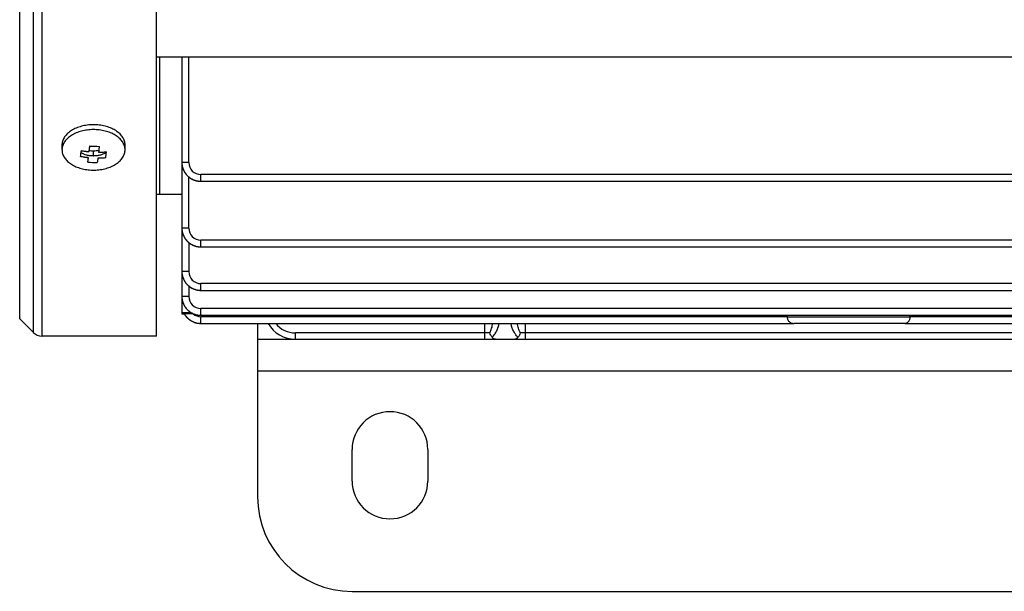
# Model space of a CAD drawing. Units: millimetres. Extents: x -1625 to 1493, y -586 to 1166.
# Drawn here: x 115 to 271, y -563 to -472 of the extents above; entities that cross this region are included whole.
import ezdxf

# ---------------------------------------------------------------- set-up
doc = ezdxf.new("R2010")
doc.units = ezdxf.units.MM
doc.header["$LTSCALE"] = 19.36
doc.layers.get('0').update_dxf_attribs({"linetype": 'CONTINUOUS'})
doc.layers.add('02___PRT_ALL_AXES', color=7, linetype='CONTINUOUS')

msp = doc.modelspace()

# ---------------------------------------------------------------- linework, layer by layer
at = {"color": 9, "linetype": 'CONTINUOUS'}
for p, q in [((117.47, -263.81), (117.47, -521.64)), ((118.89, -522.23), (118.89, -263.23)), ((115.35, -519.52), (115.35, -265.93)), ((142.16, -494.71), (142.16, -477.92)), ((127.06, -493.67), (127.06, -492.89)), ((142.16, -505.11), (142.16, -497)), ((144.06, -497.68), (144.06, -496.61)), ((382.06, -496.61), (144.06, -496.61)), ((144.06, -508.09), (144.06, -507.01)), ((382.06, -507.01), (144.06, -507.01)), ((144.06, -514.98), (144.06, -513.91)), ((382.06, -513.91), (144.06, -513.91)), ((141.17, -516.73), (141.06, -516.73)), ((144.06, -518.94), (144.06, -517.86)), ((382.06, -517.86), (144.06, -517.86)), ((141.06, -518.51), (142.53, -518.51)), ((144.06, -520.23), (144.06, -519.16)), ((237.03, -519.16), (144.06, -519.16)), ((256.51, -519.22), (237.03, -519.22)), ((382.06, -519.16), (256.51, -519.16)), ((144.06, -520.23), (238.07, -520.23)), ((189.06, -520.23), (189.06, -522.73)), ((195.56, -522.73), (195.56, -520.23)), ((255.72, -520.23), (303.13, -520.23)), ((159.06, -522.73), (159.06, -521.73)), ((189.89, -521.73), (159.06, -521.73)), ((159.06, -522.73), (191.06, -522.73)), ((331.39, -521.73), (194.72, -521.73)), ((153.06, -527.73), (373.06, -527.73))]:
    msp.add_line(p, q, dxfattribs=at)
at = {"color": 7, "linetype": 'CONTINUOUS'}
for p, q in [((137.06, -522.23), (137.06, -263.23)), ((137.06, -477.92), (389.06, -477.92)), ((137.56, -499.73), (137.56, -477.92)), ((141.06, -477.92), (141.06, -518.73)), ((144.06, -497.68), (382.06, -497.68)), ((142.16, -507.41), (142.16, -512.01)), ((144.06, -508.09), (382.06, -508.09)), ((141.06, -511.98), (141.06, -511.98)), ((142.16, -514.3), (142.16, -515.96)), ((144.06, -514.98), (382.06, -514.98)), ((141.06, -515.94), (141.06, -515.94)), ((115.35, -519.52), (117.47, -521.64)), ((144.06, -518.94), (382.06, -518.94)), ((137.06, -522.23), (118.89, -522.23))]:
    msp.add_line(p, q, dxfattribs=at)
at = {"color": 6, "linetype": 'CONTINUOUS'}
for p, q in [((122.06, -492.7), (122.06, -491.93)), ((132.06, -492.7), (132.06, -491.93)), ((141.06, -494.68), (141.06, -494.71)), ((137.06, -499.73), (141.06, -499.73)), ((141.06, -505.09), (141.06, -505.12)), ((141.06, -511.98), (141.06, -512.01)), ((141.06, -515.94), (141.06, -515.97)), ((141.06, -518.73), (141.46, -518.73)), ((141.46, -518.73), (141.47, -518.75)), ((141.47, -518.75), (141.5, -518.79)), ((141.5, -518.79), (141.52, -518.83)), ((141.52, -518.83), (141.55, -518.87)), ((141.55, -518.87), (141.58, -518.91)), ((141.58, -518.91), (141.6, -518.95)), ((141.6, -518.95), (141.63, -518.99)), ((141.63, -518.99), (141.66, -519.03)), ((141.66, -519.03), (141.69, -519.07)), ((141.69, -519.06), (141.72, -519.1)), ((141.72, -519.1), (141.75, -519.14)), ((141.75, -519.14), (141.78, -519.18)), ((141.78, -519.17), (141.81, -519.21)), ((141.81, -519.21), (141.84, -519.25)), ((141.84, -519.25), (141.88, -519.28)), ((141.87, -519.28), (141.91, -519.32)), ((141.91, -519.32), (141.94, -519.35)), ((141.94, -519.35), (141.98, -519.39)), ((141.98, -519.38), (142.01, -519.42)), ((142.01, -519.42), (142.05, -519.45)), ((142.05, -519.45), (142.09, -519.48)), ((142.08, -519.48), (142.12, -519.51)), ((142.12, -519.51), (142.16, -519.55)), ((142.16, -519.54), (142.2, -519.58)), ((142.2, -519.57), (142.24, -519.61)), ((142.23, -519.6), (142.27, -519.63)), ((142.27, -519.63), (142.31, -519.66)), ((142.31, -519.66), (142.35, -519.69)), ((142.35, -519.69), (142.39, -519.72)), ((142.39, -519.72), (142.44, -519.75)), ((142.43, -519.74), (142.48, -519.77)), ((142.48, -519.77), (142.52, -519.8)), ((142.52, -519.8), (142.56, -519.82)), ((142.56, -519.82), (142.6, -519.85)), ((142.6, -519.84), (142.65, -519.87)), ((142.64, -519.87), (142.69, -519.89)), ((142.85, -518.72), (142.95, -518.72)), ((237.01, -518.94), (237.03, -519.16)), ((256.51, -519.16), (256.53, -518.94)), ((142.69, -519.89), (142.73, -519.91)), ((142.73, -519.91), (142.78, -519.93)), ((142.77, -519.93), (142.82, -519.96)), ((142.82, -519.95), (142.87, -519.98)), ((142.86, -519.97), (142.91, -519.99)), ((142.91, -519.99), (142.95, -520.01)), ((142.95, -520.01), (143, -520.03)), ((143, -520.03), (143.05, -520.05)), ((143.04, -520.05), (143.09, -520.06)), ((143.09, -520.06), (143.14, -520.08)), ((143.14, -520.08), (143.18, -520.09)), ((143.18, -520.09), (143.23, -520.11)), ((143.23, -520.11), (143.28, -520.12)), ((143.27, -520.12), (143.32, -520.13)), ((143.32, -520.13), (143.37, -520.14)), ((143.37, -520.14), (143.42, -520.16)), ((143.46, -520.17), (143.51, -520.17)), ((143.51, -520.17), (143.56, -520.18)), ((143.56, -520.18), (143.6, -520.19)), ((143.6, -520.19), (143.65, -520.2)), ((143.65, -520.2), (143.7, -520.2)), ((143.7, -520.2), (143.75, -520.21)), ((143.74, -520.21), (143.79, -520.21)), ((143.79, -520.21), (143.84, -520.22)), ((143.84, -520.22), (143.89, -520.22)), ((143.89, -520.22), (143.93, -520.22)), ((143.93, -520.22), (143.98, -520.23)), ((143.98, -520.23), (144.03, -520.23)), ((144.03, -520.23), (144.06, -520.23)), ((255.72, -520.23), (238.07, -520.23)), ((191.06, -522.73), (330.56, -522.73))]:
    msp.add_line(p, q, dxfattribs=at)
at = {"color": 3, "linetype": 'CONTINUOUS'}
for p, q in [((153.06, -520.23), (153.06, -547.73)), ((153.06, -522.73), (159.06, -522.73)), ((168.06, -562.73), (358.06, -562.73))]:
    msp.add_line(p, q, dxfattribs=at)
at = {"color": 6, "linetype": 'CONTINUOUS'}
for points in [[(141.06, -494.71), (141.06, -494.75), (141.06, -494.8), (141.06, -494.85), (141.07, -494.9), (141.07, -494.95), (141.08, -495), (141.08, -495.04), (141.09, -495.09), (141.1, -495.14), (141.1, -495.19), (141.11, -495.24), (141.12, -495.29), (141.13, -495.34), (141.14, -495.39), (141.16, -495.43), (141.17, -495.48), (141.18, -495.53), (141.2, -495.58), (141.21, -495.63), (141.23, -495.67), (141.25, -495.72), (141.27, -495.77), (141.28, -495.81), (141.3, -495.86), (141.32, -495.91), (141.35, -495.95), (141.37, -496), (141.39, -496.04), (141.41, -496.09), (141.44, -496.13), (141.46, -496.18), (141.49, -496.22), (141.51, -496.26), (141.54, -496.3), (141.57, -496.34), (141.59, -496.39), (141.62, -496.43), (141.65, -496.47), (141.68, -496.5), (141.71, -496.54), (141.74, -496.58), (141.77, -496.62), (141.8, -496.66), (141.84, -496.69), (141.87, -496.73), (141.9, -496.76), (141.94, -496.8), (141.97, -496.83), (142.01, -496.86), (142.04, -496.9), (142.08, -496.93), (142.11, -496.96), (142.15, -496.99), (142.19, -497.02), (142.23, -497.05), (142.27, -497.08), (142.31, -497.11), (142.35, -497.14), (142.39, -497.17), (142.43, -497.19), (142.47, -497.22), (142.51, -497.25), (142.56, -497.27), (142.6, -497.3), (142.65, -497.32), (142.69, -497.34), (142.73, -497.37), (142.78, -497.39), (142.83, -497.41), (142.87, -497.43), (142.92, -497.45), (142.96, -497.47), (143.01, -497.49), (143.06, -497.5), (143.11, -497.52), (143.15, -497.53), (143.2, -497.55), (143.25, -497.56), (143.3, -497.58), (143.35, -497.59), (143.4, -497.6), (143.44, -497.61), (143.49, -497.62), (143.54, -497.63), (143.59, -497.64), (143.64, -497.65), (143.69, -497.65), (143.74, -497.66), (143.79, -497.66), (143.83, -497.67), (143.88, -497.67), (143.93, -497.67), (143.98, -497.68)], [(143.98, -497.68), (144.03, -497.68), (144.06, -497.68)], [(141.06, -505.12), (141.06, -505.16), (141.06, -505.21), (141.06, -505.26), (141.07, -505.31), (141.07, -505.36), (141.08, -505.41), (141.08, -505.45), (141.09, -505.5), (141.1, -505.55), (141.1, -505.6), (141.11, -505.65), (141.12, -505.7), (141.13, -505.75), (141.14, -505.8), (141.16, -505.84), (141.17, -505.89), (141.18, -505.94), (141.2, -505.99), (141.21, -506.04), (141.23, -506.08), (141.25, -506.13), (141.27, -506.18), (141.28, -506.22), (141.3, -506.27), (141.32, -506.32), (141.35, -506.36), (141.37, -506.41), (141.39, -506.45), (141.41, -506.5), (141.44, -506.54), (141.46, -506.58), (141.49, -506.63), (141.51, -506.67), (141.54, -506.71), (141.57, -506.75), (141.59, -506.79), (141.62, -506.84), (141.65, -506.87), (141.68, -506.91), (141.71, -506.95), (141.74, -506.99), (141.77, -507.03), (141.8, -507.06), (141.84, -507.1), (141.87, -507.14), (141.9, -507.17), (141.94, -507.21), (141.97, -507.24), (142.01, -507.27), (142.04, -507.31), (142.08, -507.34), (142.11, -507.37), (142.15, -507.4), (142.19, -507.43), (142.23, -507.46), (142.27, -507.49), (142.31, -507.52), (142.35, -507.55), (142.39, -507.58), (142.43, -507.6), (142.47, -507.63), (142.51, -507.66), (142.56, -507.68), (142.6, -507.71), (142.65, -507.73), (142.69, -507.75), (142.73, -507.78), (142.78, -507.8), (142.83, -507.82), (142.87, -507.84), (142.92, -507.86), (142.96, -507.88), (143.01, -507.89), (143.06, -507.91), (143.11, -507.93), (143.15, -507.94), (143.2, -507.96), (143.25, -507.97), (143.3, -507.99), (143.35, -508), (143.4, -508.01), (143.44, -508.02), (143.49, -508.03), (143.54, -508.04), (143.59, -508.05), (143.64, -508.06), (143.69, -508.06), (143.74, -508.07), (143.79, -508.07), (143.83, -508.08), (143.88, -508.08), (143.93, -508.08), (143.98, -508.08)], [(143.98, -508.08), (144.03, -508.09), (144.06, -508.09)], [(141.06, -512.01), (141.06, -512.06), (141.06, -512.11), (141.06, -512.15), (141.07, -512.2), (141.07, -512.25), (141.08, -512.3), (141.08, -512.35), (141.09, -512.4), (141.1, -512.45), (141.1, -512.49), (141.11, -512.54), (141.12, -512.59), (141.13, -512.64), (141.14, -512.69), (141.16, -512.74), (141.17, -512.79), (141.18, -512.83), (141.2, -512.88), (141.21, -512.93), (141.23, -512.98), (141.25, -513.02), (141.27, -513.07), (141.28, -513.12), (141.3, -513.16), (141.32, -513.21), (141.35, -513.26), (141.37, -513.3), (141.39, -513.35), (141.41, -513.39), (141.44, -513.43), (141.46, -513.48), (141.49, -513.52), (141.51, -513.56), (141.54, -513.61), (141.57, -513.65), (141.59, -513.69), (141.62, -513.73), (141.65, -513.77), (141.68, -513.81), (141.71, -513.85), (141.74, -513.88), (141.77, -513.92), (141.8, -513.96), (141.84, -513.99), (141.87, -514.03), (141.9, -514.07), (141.94, -514.1), (141.97, -514.13), (142.01, -514.17), (142.04, -514.2), (142.08, -514.23), (142.11, -514.26), (142.15, -514.3), (142.19, -514.33), (142.23, -514.36), (142.27, -514.39), (142.31, -514.41), (142.35, -514.44), (142.39, -514.47), (142.43, -514.5), (142.47, -514.52), (142.51, -514.55), (142.56, -514.57), (142.6, -514.6), (142.65, -514.62), (142.69, -514.65), (142.73, -514.67), (142.78, -514.69), (142.83, -514.71), (142.87, -514.73), (142.92, -514.75), (142.96, -514.77), (143.01, -514.79), (143.06, -514.81), (143.11, -514.82), (143.15, -514.84), (143.2, -514.85), (143.25, -514.87), (143.3, -514.88), (143.35, -514.89), (143.4, -514.9), (143.44, -514.91), (143.49, -514.92), (143.54, -514.93), (143.59, -514.94), (143.64, -514.95), (143.69, -514.96), (143.74, -514.96), (143.79, -514.97), (143.83, -514.97), (143.88, -514.97), (143.93, -514.98), (143.98, -514.98)], [(143.98, -514.98), (144.03, -514.98), (144.06, -514.98)], [(141.06, -515.97), (141.06, -516.01), (141.06, -516.06), (141.06, -516.11), (141.07, -516.16), (141.07, -516.21), (141.08, -516.25), (141.08, -516.3), (141.09, -516.35), (141.1, -516.4), (141.1, -516.45), (141.11, -516.5), (141.12, -516.55), (141.13, -516.6), (141.14, -516.64), (141.16, -516.69), (141.17, -516.74), (141.18, -516.79), (141.2, -516.84), (141.21, -516.88), (141.23, -516.93), (141.25, -516.98), (141.27, -517.03), (141.28, -517.07), (141.3, -517.12), (141.32, -517.17), (141.35, -517.21), (141.37, -517.26), (141.39, -517.3), (141.41, -517.35), (141.44, -517.39), (141.46, -517.43), (141.49, -517.48), (141.51, -517.52), (141.54, -517.56), (141.57, -517.6), (141.59, -517.64), (141.62, -517.68), (141.65, -517.72), (141.68, -517.76), (141.71, -517.8), (141.74, -517.84), (141.77, -517.88), (141.8, -517.91), (141.84, -517.95), (141.87, -517.99), (141.9, -518.02), (141.94, -518.06), (141.97, -518.09), (142.01, -518.12), (142.04, -518.16), (142.08, -518.19), (142.11, -518.22), (142.15, -518.25), (142.19, -518.28), (142.23, -518.31), (142.27, -518.34), (142.31, -518.37), (142.35, -518.4), (142.39, -518.43), (142.43, -518.45), (142.47, -518.48), (142.51, -518.51), (142.56, -518.53), (142.6, -518.56), (142.65, -518.58), (142.69, -518.6), (142.73, -518.62), (142.78, -518.65), (142.83, -518.67), (142.87, -518.69), (142.92, -518.71), (142.96, -518.73), (143.01, -518.74), (143.06, -518.76), (143.11, -518.78), (143.15, -518.79), (143.2, -518.81), (143.25, -518.82), (143.3, -518.84), (143.35, -518.85), (143.4, -518.86), (143.44, -518.87), (143.49, -518.88), (143.54, -518.89), (143.59, -518.9), (143.64, -518.9), (143.69, -518.91), (143.74, -518.92), (143.79, -518.92), (143.83, -518.93), (143.88, -518.93), (143.93, -518.93), (143.98, -518.93)], [(143.98, -518.93), (144.03, -518.93), (144.06, -518.94)], [(143.37, -520.14), (143.41, -520.15), (143.46, -520.17)]]:
    msp.add_lwpolyline(points, dxfattribs=at)
at = {"color": 7, "linetype": 'CONTINUOUS'}
for centre, radius, start, end in [((124.13, -491.93), 2.08, 173.0956, 179.9902), ((78.96, -487.74), 46.44, 352.5419, 353.1167), ((65.73, -486.14), 59.77, 353.1118, 353.5934), ((127.98, -476.85), 15.29, 264.3312, 269.9428), ((69.27, -486.29), 60.22, 353.1131, 353.5911), ((127.67, -479.42), 15.29, 264.3302, 269.9445), ((82.53, -487.89), 46.86, 352.545, 353.1147), ((143.94, -494.68), 2.88, 180.0004, 180.947), ((144.06, -494.79), 2.88, 269.0532, 269.9996), ((143.94, -505.09), 2.88, 180.0004, 180.947), ((144.06, -505.2), 2.88, 269.0532, 269.9996), ((143.94, -511.98), 2.88, 180.0004, 180.947), ((144.06, -512.1), 2.88, 269.0532, 269.9996), ((143.94, -515.94), 2.88, 180.0004, 180.947), ((143.98, -517.27), 2.92, 210.0121, 210.7602), ((144.06, -516.05), 2.88, 269.0532, 269.9996), ((144.06, -517.25), 2.98, 248.0297, 269.0054), ((144.06, -517.31), 2.91, 269.0846, 269.9998), ((118.89, -520.23), 2, 225, 270)]:
    msp.add_arc(centre, radius, start, end, dxfattribs=at)
at = {"color": 6, "linetype": 'CONTINUOUS'}
for centre, radius, start, end in [((124.13, -492.7), 2.08, 173.0956, 179.9902), ((129.98, -492.69), 2.08, 353.0956, 359.9902), ((227.2, -519.99), 9.86, 4.473, 4.864), ((259.46, -519.4), 2.96, 175.2192, 176.5219), ((159.06, -517.73), 5, 210, 270)]:
    msp.add_arc(centre, radius, start, end, dxfattribs=at)
at = {"color": 9, "linetype": 'CONTINUOUS'}
for centre, radius, start in [((144.06, -494.71), 1.9, 180), ((144.06, -505.11), 1.9, 180), ((144.06, -512.01), 1.9, 180), ((144.06, -515.96), 1.9, 180), ((144.06, -517.26), 1.9, 230.4984), ((159.06, -517.73), 4, 218.6829)]:
    msp.add_arc(centre, radius, start, 270, dxfattribs=at)
at = {"color": 3, "linetype": 'CONTINUOUS'}
msp.add_arc((168.06, -547.73), 15, 180, 270, dxfattribs=at)
at = {"color": 7, "linetype": 'CONTINUOUS'}
for points, knots in [([(132.06, -491.93), (132.06, -491.83), (132.04, -491.62), (131.97, -491.31), (131.86, -491.01), (131.7, -490.72), (131.5, -490.44), (131.26, -490.17), (130.98, -489.92), (130.55, -489.61), (129.93, -489.27), (129.1, -488.97), (128.19, -488.78), (127.25, -488.7), (126.3, -488.73), (125.38, -488.88), (124.51, -489.14), (123.86, -489.44), (123.39, -489.74), (122.99, -490.04), (122.65, -490.39), (122.38, -490.77), (122.23, -491.07), (122.13, -491.37), (122.09, -491.58), (122.07, -491.68)], [0, 0, 0, 0, 0.02408, 0.048468, 0.07345, 0.099272, 0.126126, 0.15415, 0.183424, 0.213974, 0.278733, 0.347875, 0.420307, 0.494628, 0.569273, 0.642652, 0.71328, 0.779921, 0.811495, 0.841804, 0.898551, 0.925197, 0.950844, 0.975693, 1, 1, 1, 1]), ([(127.06, -493.67), (126.97, -493.67), (126.78, -493.67), (126.51, -493.64), (126.25, -493.6), (125.75, -493.49), (125.36, -493.33), (125.08, -493.15)], [0, 0, 0, 0, 0.132766, 0.264662, 0.39478, 0.523776, 1, 1, 1, 1]), ([(125.12, -492.81), (125.17, -492.82), (125.28, -492.84), (125.48, -492.87), (125.69, -492.9), (125.87, -492.93), (125.98, -492.94), (126.06, -492.95), (126.13, -492.96), (126.21, -492.97), (126.29, -492.98), (126.34, -492.98), (126.37, -492.98)], [0, 0, 0, 0, 0.124912, 0.249866, 0.499867, 0.624898, 0.687417, 0.749937, 0.812457, 0.874974, 0.937491, 1, 1, 1, 1]), ([(126.37, -492.98), (126.37, -492.97), (126.37, -492.93), (126.38, -492.87), (126.39, -492.82), (126.39, -492.76), (126.4, -492.71), (126.4, -492.65), (126.41, -492.6), (126.42, -492.48), (126.44, -492.35), (126.45, -492.19), (126.46, -492.11), (126.47, -492.07)], [0, 0, 0, 0, 0.059548, 0.11951, 0.17987, 0.240631, 0.301788, 0.363342, 0.425288, 0.487622, 0.740804, 0.869661, 1, 1, 1, 1]), ([(127.06, -492.89), (126.94, -492.89), (126.72, -492.89), (126.49, -492.86), (126.38, -492.84)], [0, 0, 0, 0, 0.502769, 1, 1, 1, 1]), ([(127.48, -492.14), (127.4, -492.15), (127.25, -492.16), (127.03, -492.17), (126.78, -492.16), (126.59, -492.13), (126.46, -492.11)], [0, 0, 0, 0, 0.250041, 0.438623, 0.627089, 1, 1, 1, 1]), ([(127.89, -492.81), (127.75, -492.84), (127.48, -492.88), (127.2, -492.89), (127.06, -492.89)], [0, 0, 0, 0, 0.49699, 1, 1, 1, 1]), ([(129.1, -493.1), (129.03, -493.15), (128.9, -493.24), (128.67, -493.35), (128.43, -493.45), (128.17, -493.53), (127.91, -493.59), (127.63, -493.64), (127.34, -493.67), (127.15, -493.67), (127.06, -493.67)], [0, 0, 0, 0, 0.11198, 0.2275, 0.348735, 0.474506, 0.602308, 0.733277, 0.866881, 1, 1, 1, 1]), ([(127.96, -492.15), (127.96, -492.19), (127.95, -492.26), (127.93, -492.42), (127.92, -492.56), (127.91, -492.67), (127.9, -492.73), (127.89, -492.78), (127.89, -492.84), (127.88, -492.89), (127.88, -492.95), (127.87, -493), (127.87, -493.04), (127.86, -493.06)], [0, 0, 0, 0, 0.130341, 0.259199, 0.512378, 0.574718, 0.63666, 0.698207, 0.759375, 0.820129, 0.880495, 0.940422, 1, 1, 1, 1]), ([(127.86, -493.06), (127.89, -493.06), (127.94, -493.06), (128.02, -493.06), (128.1, -493.06), (128.18, -493.06), (128.25, -493.05), (128.36, -493.05), (128.54, -493.04), (128.75, -493.03), (128.95, -493.02), (129.06, -493.01), (129.11, -493.01)], [0, 0, 0, 0, 0.06276, 0.125463, 0.188157, 0.250813, 0.313449, 0.376042, 0.501136, 0.750883, 0.875524, 1, 1, 1, 1]), ([(126.25, -493.94), (126.23, -493.94), (126.17, -493.94), (126.1, -493.93), (126.02, -493.92), (125.94, -493.91), (125.86, -493.9), (125.76, -493.89), (125.57, -493.86), (125.37, -493.83), (125.16, -493.8), (125.06, -493.78), (125.01, -493.77)], [0, 0, 0, 0, 0.062513, 0.125026, 0.187544, 0.250063, 0.312583, 0.375103, 0.500134, 0.750135, 0.87509, 1, 1, 1, 1]), ([(126.15, -494.63), (126.16, -494.61), (126.17, -494.55), (126.18, -494.44), (126.2, -494.35), (126.21, -494.26), (126.22, -494.22), (126.22, -494.17), (126.23, -494.13), (126.23, -494.08), (126.24, -494.04), (126.25, -493.99), (126.25, -493.96), (126.25, -493.94)], [0, 0, 0, 0, 0.116258, 0.235053, 0.48018, 0.54302, 0.606472, 0.670538, 0.735222, 0.800508, 0.866405, 0.932892, 1, 1, 1, 1]), ([(127.75, -494.02), (127.75, -494.04), (127.74, -494.07), (127.73, -494.11), (127.73, -494.16), (127.72, -494.2), (127.72, -494.25), (127.71, -494.29), (127.7, -494.33), (127.69, -494.42), (127.68, -494.52), (127.66, -494.63), (127.65, -494.68), (127.65, -494.71)], [0, 0, 0, 0, 0.067056, 0.133605, 0.199491, 0.264791, 0.329452, 0.393533, 0.456993, 0.519821, 0.764953, 0.883748, 1, 1, 1, 1]), ([(128.99, -493.97), (128.94, -493.97), (128.84, -493.98), (128.63, -494), (128.42, -494.01), (128.24, -494.01), (128.14, -494.02), (128.06, -494.02), (127.98, -494.02), (127.9, -494.02), (127.83, -494.02), (127.77, -494.02), (127.75, -494.02)], [0, 0, 0, 0, 0.124471, 0.249113, 0.498863, 0.623954, 0.686556, 0.749178, 0.811843, 0.87453, 0.937268, 1, 1, 1, 1]), ([(141.06, -494.72), (141.06, -494.82), (141.07, -495.01), (141.12, -495.3), (141.19, -495.58), (141.33, -495.94), (141.56, -496.36), (141.92, -496.81), (142.37, -497.18), (142.8, -497.41), (143.16, -497.54), (143.44, -497.61), (143.72, -497.66), (143.91, -497.67), (144.01, -497.68)], [0, 0, 0, 0, 0.062531, 0.125063, 0.187596, 0.25013, 0.375059, 0.499978, 0.624901, 0.74984, 0.81238, 0.87492, 0.93746, 1, 1, 1, 1]), ([(141.06, -505.13), (141.06, -505.23), (141.07, -505.42), (141.12, -505.71), (141.19, -505.99), (141.33, -506.35), (141.56, -506.77), (141.92, -507.22), (142.37, -507.59), (142.8, -507.82), (143.16, -507.95), (143.44, -508.02), (143.72, -508.07), (143.91, -508.08), (144.01, -508.09)], [0, 0, 0, 0, 0.062531, 0.125063, 0.187596, 0.25013, 0.375059, 0.499978, 0.624901, 0.74984, 0.81238, 0.87492, 0.93746, 1, 1, 1, 1]), ([(142.16, -512.01), (142.09, -512.01), (141.96, -512.01), (141.76, -512.01), (141.6, -512), (141.48, -512), (141.39, -512), (141.32, -512), (141.25, -512), (141.19, -511.99), (141.15, -511.99), (141.12, -511.99), (141.11, -511.99), (141.09, -511.99), (141.08, -511.99), (141.07, -511.98), (141.07, -511.98), (141.06, -511.98), (141.06, -511.98), (141.06, -511.98)], [0, 0, 0, 0, 0.17922, 0.362335, 0.539145, 0.621471, 0.697852, 0.767017, 0.828003, 0.880011, 0.92258, 0.940229, 0.955465, 0.968349, 0.978948, 0.987327, 0.993558, 0.997731, 1, 1, 1, 1]), ([(141.06, -512.03), (141.06, -512.12), (141.07, -512.32), (141.12, -512.6), (141.19, -512.88), (141.33, -513.24), (141.56, -513.67), (141.92, -514.11), (142.37, -514.48), (142.8, -514.71), (143.16, -514.84), (143.44, -514.92), (143.72, -514.96), (143.91, -514.98), (144.01, -514.98)], [0, 0, 0, 0, 0.062531, 0.125063, 0.187596, 0.25013, 0.375059, 0.499978, 0.624901, 0.74984, 0.81238, 0.87492, 0.93746, 1, 1, 1, 1]), ([(142.16, -515.96), (142.09, -515.96), (141.96, -515.96), (141.76, -515.96), (141.6, -515.96), (141.48, -515.96), (141.39, -515.96), (141.32, -515.95), (141.25, -515.95), (141.19, -515.95), (141.15, -515.95), (141.12, -515.94), (141.11, -515.94), (141.09, -515.94), (141.08, -515.94), (141.07, -515.94), (141.07, -515.94), (141.06, -515.94), (141.06, -515.94), (141.06, -515.94)], [0, 0, 0, 0, 0.17922, 0.362335, 0.539145, 0.621471, 0.697852, 0.767017, 0.828003, 0.880011, 0.92258, 0.940229, 0.955465, 0.968349, 0.978948, 0.987327, 0.993558, 0.997731, 1, 1, 1, 1]), ([(141.06, -515.98), (141.06, -516.08), (141.07, -516.27), (141.12, -516.56), (141.19, -516.83), (141.33, -517.2), (141.56, -517.62), (141.92, -518.07), (142.37, -518.44), (142.8, -518.67), (143.16, -518.8), (143.44, -518.87), (143.72, -518.92), (143.91, -518.93), (144.01, -518.93)], [0, 0, 0, 0, 0.062531, 0.125063, 0.187596, 0.25013, 0.375059, 0.499978, 0.624901, 0.74984, 0.81238, 0.87492, 0.93746, 1, 1, 1, 1]), ([(142.95, -520.01), (142.79, -519.95), (142.49, -519.8), (142.09, -519.5), (141.73, -519.15), (141.54, -518.87), (141.46, -518.73)], [0, 0, 0, 0, 0.250016, 0.500026, 0.750022, 1, 1, 1, 1])]:
    msp.add_open_spline(points, degree=3, knots=knots, dxfattribs=at)
at = {"color": 6, "linetype": 'CONTINUOUS'}
for points, knots in [([(132.06, -492.7), (132.06, -492.59), (132.04, -492.39), (131.97, -492.08), (131.86, -491.78), (131.7, -491.49), (131.5, -491.21), (131.26, -490.94), (130.98, -490.69), (130.55, -490.38), (129.93, -490.04), (129.1, -489.74), (128.19, -489.55), (127.25, -489.46), (126.3, -489.5), (125.38, -489.65), (124.51, -489.91), (123.86, -490.21), (123.39, -490.5), (122.99, -490.81), (122.65, -491.16), (122.38, -491.54), (122.23, -491.83), (122.13, -492.14), (122.09, -492.34), (122.07, -492.45)], [0, 0, 0, 0, 0.02408, 0.048468, 0.07345, 0.099272, 0.126126, 0.15415, 0.183424, 0.213974, 0.278733, 0.347875, 0.420307, 0.494628, 0.569273, 0.642652, 0.71328, 0.779921, 0.811495, 0.841804, 0.898551, 0.925197, 0.950844, 0.975693, 1, 1, 1, 1]), ([(122.06, -492.7), (122.06, -492.8), (122.07, -493), (122.14, -493.3), (122.25, -493.59), (122.4, -493.87), (122.59, -494.15), (122.82, -494.41), (123.09, -494.66), (123.5, -494.97), (124.09, -495.3), (124.89, -495.61), (125.76, -495.82), (126.36, -495.88), (126.67, -495.9)], [0, 0, 0, 0, 0.048944, 0.098483, 0.149172, 0.201492, 0.255823, 0.312444, 0.371524, 0.433132, 0.563658, 0.703085, 0.849409, 1, 1, 1, 1]), ([(126.67, -495.9), (127, -495.92), (127.65, -495.91), (128.6, -495.77), (129.36, -495.56), (129.92, -495.34), (130.31, -495.14), (130.66, -494.93), (131.08, -494.62), (131.44, -494.26), (131.72, -493.87), (131.88, -493.57), (131.99, -493.26), (132.03, -493.05), (132.04, -492.94)], [0, 0, 0, 0, 0.14714, 0.292286, 0.432308, 0.49959, 0.564658, 0.627312, 0.687425, 0.799812, 0.852488, 0.903117, 0.952113, 1, 1, 1, 1]), ([(142.85, -518.72), (142.77, -518.72), (142.6, -518.72), (142.4, -518.72), (142.24, -518.72), (142.13, -518.72), (142.02, -518.72), (141.92, -518.72), (141.82, -518.72), (141.74, -518.72), (141.69, -518.72), (141.65, -518.72), (141.62, -518.73), (141.58, -518.73), (141.56, -518.73), (141.53, -518.73), (141.51, -518.73), (141.49, -518.73), (141.48, -518.73), (141.48, -518.73), (141.47, -518.73), (141.47, -518.73), (141.46, -518.73), (141.46, -518.73), (141.46, -518.73), (141.46, -518.73), (141.46, -518.73), (141.46, -518.73), (141.46, -518.73), (141.46, -518.73)], [0, 0, 0, 0, 0.176978, 0.351455, 0.436502, 0.519159, 0.598581, 0.673806, 0.743786, 0.807429, 0.836525, 0.863619, 0.88858, 0.911287, 0.931622, 0.949476, 0.964745, 0.977344, 0.982622, 0.987212, 0.991106, 0.994301, 0.996792, 0.997772, 0.998575, 0.999199, 0.999645, 0.999913, 1, 1, 1, 1]), ([(237.03, -519.22), (237.04, -519.3), (237.07, -519.46), (237.15, -519.67), (237.27, -519.85), (237.4, -519.99), (237.56, -520.1), (237.72, -520.17), (237.89, -520.22), (238.01, -520.23), (238.07, -520.23)], [0, 0, 0, 0, 0.151833, 0.295256, 0.428388, 0.55221, 0.668954, 0.781072, 0.890786, 1, 1, 1, 1]), ([(256.51, -519.22), (256.51, -519.26), (256.5, -519.34), (256.48, -519.48), (256.43, -519.65), (256.36, -519.8), (256.29, -519.9), (256.22, -519.99), (256.12, -520.09), (255.99, -520.17), (255.86, -520.22), (255.76, -520.23), (255.72, -520.23)], [0, 0, 0, 0, 0.081012, 0.160474, 0.312075, 0.451576, 0.516561, 0.578457, 0.693811, 0.800356, 0.901292, 1, 1, 1, 1]), ([(190.26, -522.43), (190.21, -522.38), (190.14, -522.27), (190.01, -522.04), (189.93, -521.85), (189.89, -521.73)], [0, 0, 0, 0, 0.240852, 0.492057, 1, 1, 1, 1]), ([(190.26, -522.43), (190.3, -522.48), (190.41, -522.58), (190.61, -522.66), (190.83, -522.72), (190.98, -522.73), (191.06, -522.73)], [0, 0, 0, 0, 0.239841, 0.489078, 0.743462, 1, 1, 1, 1]), ([(193.56, -522.73), (193.63, -522.73), (193.75, -522.72), (193.89, -522.69), (194.04, -522.65), (194.17, -522.59), (194.29, -522.51), (194.34, -522.46), (194.36, -522.43)], [0, 0, 0, 0, 0.256278, 0.383874, 0.51064, 0.759625, 0.881209, 1, 1, 1, 1]), ([(194.72, -521.73), (194.68, -521.85), (194.61, -522.04), (194.48, -522.27), (194.4, -522.38), (194.36, -522.43)], [0, 0, 0, 0, 0.507944, 0.759149, 1, 1, 1, 1])]:
    msp.add_open_spline(points, degree=3, knots=knots, dxfattribs=at)
at = {"color": 9, "linetype": 'CONTINUOUS'}
for points, knots in [([(142.16, -494.71), (142.09, -494.71), (141.96, -494.7), (141.79, -494.7), (141.65, -494.7), (141.56, -494.7), (141.47, -494.7), (141.38, -494.7), (141.31, -494.69), (141.24, -494.69), (141.18, -494.69), (141.14, -494.69), (141.11, -494.68), (141.09, -494.68), (141.08, -494.68), (141.07, -494.68), (141.06, -494.68), (141.06, -494.68), (141.06, -494.68), (141.06, -494.68)], [0, 0, 0, 0, 0.181852, 0.367564, 0.458616, 0.546435, 0.629417, 0.706135, 0.775288, 0.835903, 0.887177, 0.92868, 0.960217, 0.972361, 0.982178, 0.98974, 0.995128, 0.99845, 1, 1, 1, 1]), ([(142.16, -505.11), (142.09, -505.11), (141.96, -505.11), (141.79, -505.11), (141.65, -505.11), (141.56, -505.11), (141.47, -505.11), (141.38, -505.11), (141.31, -505.1), (141.24, -505.1), (141.18, -505.1), (141.14, -505.1), (141.11, -505.09), (141.09, -505.09), (141.08, -505.09), (141.07, -505.09), (141.06, -505.09), (141.06, -505.09), (141.06, -505.09), (141.06, -505.09)], [0, 0, 0, 0, 0.181852, 0.367564, 0.458616, 0.546435, 0.629417, 0.706135, 0.775288, 0.835903, 0.887177, 0.92868, 0.960217, 0.972361, 0.982178, 0.98974, 0.995128, 0.99845, 1, 1, 1, 1]), ([(189.89, -521.73), (189.92, -521.67), (189.98, -521.55), (190.08, -521.3), (190.19, -520.99), (190.29, -520.61), (190.35, -520.36), (190.37, -520.23)], [0, 0, 0, 0, 0.125614, 0.250966, 0.501072, 0.750696, 1, 1, 1, 1]), ([(190.26, -522.43), (190.29, -522.39), (190.37, -522.32), (190.51, -522.15), (190.67, -521.94), (190.84, -521.67), (191.03, -521.3), (191.22, -520.82), (191.34, -520.43), (191.38, -520.23)], [0, 0, 0, 0, 0.064911, 0.129293, 0.256684, 0.382656, 0.507533, 0.754809, 1, 1, 1, 1]), ([(194.36, -522.43), (194.32, -522.39), (194.24, -522.32), (194.1, -522.15), (193.94, -521.94), (193.78, -521.67), (193.58, -521.3), (193.39, -520.82), (193.28, -520.43), (193.23, -520.23)], [0, 0, 0, 0, 0.064911, 0.129293, 0.256684, 0.382656, 0.507533, 0.754809, 1, 1, 1, 1]), ([(194.72, -521.73), (194.69, -521.67), (194.64, -521.55), (194.53, -521.3), (194.43, -520.99), (194.33, -520.61), (194.27, -520.36), (194.25, -520.23)], [0, 0, 0, 0, 0.125614, 0.250965, 0.501072, 0.750697, 1, 1, 1, 1])]:
    msp.add_open_spline(points, degree=3, knots=knots, dxfattribs=at)
at = {"layer": '02___PRT_ALL_AXES', "color": 3, "linetype": 'CONTINUOUS'}
for p, q in [((168.06, -545.23), (168.06, -540.23)), ((180.06, -540.23), (180.06, -545.23))]:
    msp.add_line(p, q, dxfattribs=at)
for centre, start, end in [((174.06, -540.23), 0, 180), ((174.06, -545.23), 180, 360)]:
    msp.add_arc(centre, 6, start, end, dxfattribs=at)

doc.saveas('drawing.dxf')
